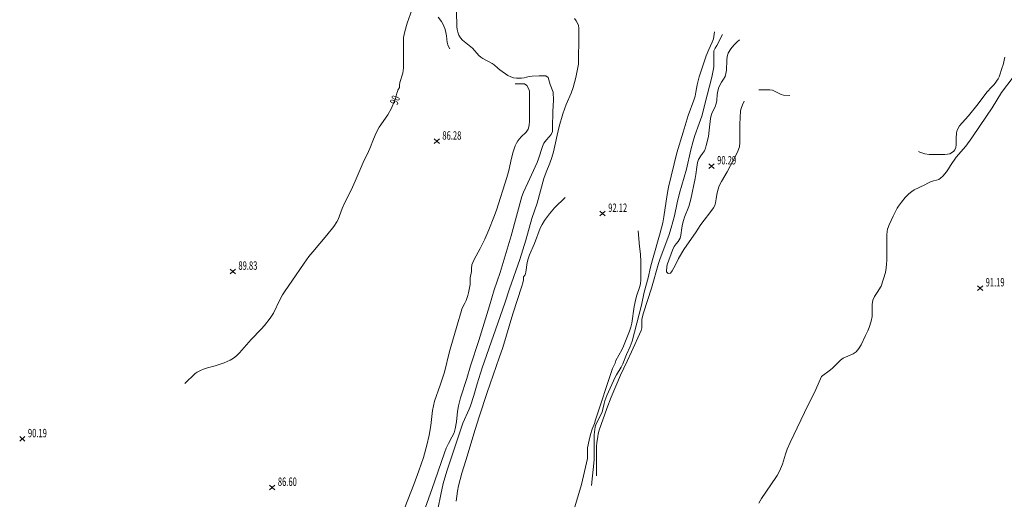
# Model space of a CAD drawing. Units: metres. Extents: x 481909 to 487907, y 4643795 to 4653295.
# Drawn here: x 483984 to 484072, y 4644953 to 4644996 of the extents above; entities that cross this region are included whole.
import ezdxf
from ezdxf.enums import TextEntityAlignment as Align

# ---------------------------------------------------------------- set-up
doc = ezdxf.new("R2010")
doc.units = ezdxf.units.M
for name, color, linetype, lineweight in [('ORO_01', 33, 'Continuous', 0), ('ORO_02_LN', 35, 'Continuous', 13), ('ORO_02_NR', 35, 'Continuous', 13), ('ORO_02_TX', 35, 'Continuous', 0), ('ORO_03_PT', 7, 'Continuous', 0), ('ORO_03_TX', 7, 'Continuous', 0)]:
    doc.layers.add(name, color=color, linetype=linetype, lineweight=lineweight)
doc.styles.get("Standard").update_dxf_attribs({"font": 'txt.shx'})
doc.styles.add('Style-INTL_WORKING', font='INTL_WORKING.shx')

# ---------------------------------------------------------------- blocks, each defined once
blk = doc.blocks.new('altim')
at = {"layer": 'ORO_03_PT'}
for p, q in [((-0.238, -0.209), (0.238, 0.209)), ((-0.238, 0.209), (0.238, -0.209))]:
    blk.add_line(p, q, dxfattribs=at)
at = {"color": 7, "linetype": 'Continuous', "lineweight": 13, "flags": 1}
for tag in ['Categories', 'Groups', 'Id', 'DataHeight', 'ElementsOcults', 'Multiescala', 'DataGeoide', 'IsException', 'DataOrigin', 'DataCaptura', 'DataCarto', 'Name', 'Features']:
    blk.add_attdef(tag, (-485838.906, -4652530.725, -49.401), '', height=1.13, dxfattribs=at)

msp = doc.modelspace()

# ---------------------------------------------------------------- linework, layer by layer
at = {"layer": 'ORO_01', "flags": 128}
for points, elevation in [([(484022.828, 4644996.27), (484022.837, 4644994.94), (484022.87, 4644994.658), (484022.923, 4644994.432), (484023.021, 4644994.168), (484023.18, 4644993.906), (484023.364, 4644993.712), (484024.259, 4644992.998), (484024.823, 4644992.332), (484024.986, 4644992.185), (484025.182, 4644992.052), (484026.01, 4644991.622), (484026.199, 4644991.488), (484026.533, 4644991.189), (484026.717, 4644991.044), (484027.434, 4644990.549), (484027.679, 4644990.405), (484027.928, 4644990.315), (484028.2, 4644990.295), (484028.636, 4644990.294), (484028.895, 4644990.319), (484029.099, 4644990.39), (484029.322, 4644990.438), (484029.61, 4644990.466), (484030.233, 4644990.499), (484030.813, 4644990.502), (484031.036, 4644990.364), (484031.228, 4644989.745), (484031.487, 4644989.039), (484031.512, 4644988.34), (484031.463, 4644987.314), (484031.438, 4644985.888), (484031.415, 4644985.512), (484031.304, 4644985.236), (484030.88, 4644984.775), (484030.663, 4644984.474), (484030.534, 4644984.168), (484030.184, 4644983.078), (484030.041, 4644982.731), (484029.203, 4644980.919), (484028.832, 4644980.07), (484028.684, 4644979.681), (484027.721, 4644976.174), (484026.725, 4644972.872), (484026.207, 4644971.338), (484025.787, 4644969.891), (484024.821, 4644966.79), (484024.06, 4644964.504), (484023.733, 4644963.394), (484023.177, 4644961.661), (484022.99, 4644960.937), (484022.91, 4644960.436), (484022.812, 4644959.487), (484022.708, 4644958.883), (484022.593, 4644958.52), (484022.4, 4644958.134), (484022.087, 4644957.568), (484021.897, 4644957.152), (484021.729, 4644956.72), (484020.611, 4644953.43), (484019.144, 4644949.331)], 91), ([(484033.399, 4644995.66), (484033.544, 4644995.443), (484033.664, 4644995.215), (484033.744, 4644995.023), (484033.786, 4644994.779), (484033.789, 4644994.002), (484033.764, 4644991.806), (484033.746, 4644991.562), (484033.507, 4644990.365), (484033.277, 4644989.473), (484033.086, 4644988.953), (484032.641, 4644987.929), (484032.34, 4644987.098), (484032.032, 4644985.96), (484031.851, 4644985.2), (484031.709, 4644984.507), (484031.51, 4644983.707), (484031.361, 4644983.19), (484031.187, 4644982.673), (484030.86, 4644981.881), (484030.658, 4644981.313), (484030.062, 4644979.089), (484029.574, 4644977.708), (484029.043, 4644975.782), (484028.5, 4644974.041), (484027.573, 4644971.431), (484027.143, 4644970.141), (484025.128, 4644964.343), (484024.67, 4644962.911), (484024.374, 4644961.85), (484024.079, 4644960.925), (484023.962, 4644960.623), (484023.383, 4644959.367), (484023.284, 4644959.112), (484021.957, 4644955.083), (484021.635, 4644953.967), (484021.416, 4644952.983), (484021.156, 4644951.675)], 91.5), ([(484021.177, 4644995.773), (484021.457, 4644995.377), (484021.581, 4644995.176), (484021.762, 4644994.761), (484021.834, 4644994.551), (484021.927, 4644994.09), (484021.97, 4644993.507), (484022.058, 4644993.202), (484022.219, 4644992.943)], 90.5), ([(484034.91, 4644953.787), (484035.17, 4644956.103), (484035.175, 4644958.333), (484035.21, 4644958.8), (484035.255, 4644959.051), (484035.331, 4644959.315), (484035.867, 4644960.377), (484035.952, 4644960.636), (484036.044, 4644961.143), (484036.115, 4644961.391), (484036.297, 4644961.846), (484037.044, 4644963.488), (484037.165, 4644963.721), (484037.578, 4644964.405), (484037.722, 4644964.686), (484038.054, 4644965.519), (484038.397, 4644966.257), (484038.555, 4644966.721), (484039.4, 4644969.952), (484039.641, 4644971.107), (484040.018, 4644972.395), (484040.218, 4644973.347), (484040.383, 4644974.024), (484041.075, 4644976.438), (484041.309, 4644977.332), (484041.422, 4644977.883), (484041.715, 4644979.878), (484041.841, 4644980.545), (484042.576, 4644983.617), (484043.155, 4644985.454), (484043.589, 4644986.94), (484044.104, 4644988.339), (484044.209, 4644988.69), (484044.283, 4644989.042), (484044.393, 4644989.706), (484044.564, 4644990.417), (484045.195, 4644992.303), (484045.433, 4644992.879), (484045.75, 4644993.533), (484045.853, 4644993.818), (484045.897, 4644994.046), (484045.94, 4644994.444)], 91.5), ([(484046.659, 4644994.223), (484046.175, 4644993.215), (484045.998, 4644992.987), (484045.891, 4644992.743), (484045.878, 4644991.349), (484045.859, 4644991.136), (484045.704, 4644990.393), (484045.305, 4644988.783), (484044.809, 4644986.901), (484044.592, 4644986.248), (484044.176, 4644985.147), (484044.029, 4644984.659), (484043.825, 4644983.876), (484043.43, 4644982.136), (484042.807, 4644980.005), (484042.603, 4644979.137), (484042.353, 4644977.947), (484042.06, 4644976.875), (484041.85, 4644976.21), (484041.071, 4644974.143), (484040.921, 4644973.7), (484040.291, 4644971.49), (484039.579, 4644969.269), (484039.487, 4644968.943), (484039.445, 4644968.682), (484039.426, 4644967.937), (484039.371, 4644967.698), (484038.495, 4644965.778), (484038.131, 4644964.944), (484037.511, 4644963.675), (484036.681, 4644961.712), (484036.284, 4644960.683), (484035.617, 4644958.758), (484035.527, 4644958.423), (484035.484, 4644958.198), (484035.404, 4644957.613), (484035.382, 4644957.307), (484035.377, 4644954.649)], 91), ([(484048.195, 4644993.749), (484047.993, 4644993.566), (484047.749, 4644993.312), (484047.514, 4644993.047), (484047.348, 4644992.826), (484047.186, 4644992.537), (484047.087, 4644992.227), (484047.055, 4644991.909), (484047.021, 4644991.023), (484046.979, 4644990.732), (484046.897, 4644990.462), (484046.759, 4644990.204), (484046.591, 4644989.953), (484046.438, 4644989.684), (484046.314, 4644989.395), (484046.242, 4644989.143), (484046.197, 4644988.835), (484046.164, 4644988.291), (484046.109, 4644988.023), (484046.002, 4644987.737), (484045.757, 4644987.217), (484045.649, 4644986.952), (484045.58, 4644986.694), (484045.488, 4644985.625), (484045.424, 4644985.073), (484045.215, 4644984.269), (484045.147, 4644984.026), (484045.046, 4644983.796), (484044.891, 4644983.549), (484044.727, 4644983.331), (484044.525, 4644983.001), (484044.421, 4644982.735), (484044.355, 4644982.335), (484044.283, 4644981.674), (484044.225, 4644981.312), (484043.822, 4644979.453), (484043.643, 4644978.788), (484043.266, 4644977.846), (484043.163, 4644977.551), (484043.075, 4644977.226), (484043.009, 4644976.892), (484042.928, 4644976.214), (484042.87, 4644975.952), (484042.696, 4644975.671), (484042.505, 4644975.465), (484042.325, 4644975.218), (484042.182, 4644974.877), (484041.733, 4644973.651), (484041.671, 4644973.438), (484041.66, 4644972.941), (484041.785, 4644972.779), (484041.999, 4644972.809), (484042.158, 4644973.026), (484042.452, 4644973.56), (484042.724, 4644974.127), (484043.215, 4644974.957), (484044.307, 4644976.534), (484044.469, 4644976.775), (484044.721, 4644977.199), (484045.014, 4644977.583), (484045.547, 4644978.217), (484045.874, 4644978.679), (484045.988, 4644978.875), (484046.057, 4644979.141), (484046.089, 4644979.49), (484046.149, 4644979.873), (484046.239, 4644980.254), (484046.382, 4644980.65), (484046.578, 4644981.028), (484047.083, 4644981.917), (484047.941, 4644983.552), (484048.037, 4644983.749), (484048.189, 4644984.16), (484048.222, 4644984.533), (484048.229, 4644986.183), (484048.288, 4644987.373), (484048.331, 4644987.589), (484048.452, 4644987.924), (484048.599, 4644988.237)], 90.5), ([(484064.258, 4644983.733), (484064.361, 4644983.662), (484064.81, 4644983.512), (484065.201, 4644983.462), (484066.594, 4644983.454), (484066.839, 4644983.475), (484067.042, 4644983.525), (484067.377, 4644983.732), (484067.505, 4644983.887), (484067.594, 4644984.088), (484067.63, 4644984.335), (484067.631, 4644984.885), (484067.662, 4644985.402), (484067.721, 4644985.632), (484067.925, 4644986.016), (484068.44, 4644986.586), (484068.723, 4644986.924), (484069.585, 4644988.002), (484070.387, 4644989.036), (484070.836, 4644989.516), (484071.022, 4644989.744), (484071.377, 4644990.227), (484071.471, 4644990.415), (484071.761, 4644991.26), (484071.83, 4644991.482), (484071.99, 4644992.186)], 90.5), ([(484072.721, 4644990.403), (484071.703, 4644989.024), (484070.864, 4644987.65), (484069.765, 4644986.066), (484069.026, 4644984.945), (484068.483, 4644984.212), (484067.621, 4644983.208), (484067.128, 4644982.475), (484066.944, 4644982.171), (484066.765, 4644981.919), (484066.415, 4644981.527), (484066.23, 4644981.342), (484066.056, 4644981.22), (484065.85, 4644981.151), (484065.596, 4644981.098), (484065.329, 4644981.009), (484065.089, 4644980.9), (484064.81, 4644980.739), (484063.849, 4644980.278), (484063.633, 4644980.14), (484063.367, 4644979.921), (484063.061, 4644979.613), (484062.714, 4644979.195), (484062.463, 4644978.833), (484062.345, 4644978.644), (484061.979, 4644977.931), (484061.621, 4644977.153), (484061.476, 4644976.773), (484061.426, 4644976.58), (484061.4, 4644976.218), (484061.396, 4644973.969), (484061.382, 4644973.649), (484061.346, 4644973.266), (484061.28, 4644972.896), (484060.91, 4644971.66), (484060.525, 4644971.086), (484060.314, 4644970.74), (484060.158, 4644970.393), (484060.104, 4644970.005), (484060.096, 4644968.933), (484060.009, 4644968.51), (484059.823, 4644967.95), (484059.701, 4644967.654), (484059.491, 4644967.251), (484059.1, 4644966.403), (484058.904, 4644966.057), (484058.666, 4644965.784), (484058.373, 4644965.595), (484057.49, 4644965.202), (484057.248, 4644965.03), (484056.577, 4644964.342), (484056.35, 4644964.151), (484055.558, 4644963.549), (484055.042, 4644962.394), (484054.008, 4644960.348), (484053.684, 4644959.638), (484052.733, 4644957.65), (484052.477, 4644957.049), (484052.319, 4644956.598), (484052.043, 4644955.711), (484051.776, 4644955.077), (484051.573, 4644954.7), (484051.46, 4644954.522), (484050.177, 4644952.615), (484049.936, 4644952.216)], 91), ([(484028.066, 4644989.797), (484028.929, 4644989.786), (484029.135, 4644989.649), (484029.302, 4644989.326), (484029.353, 4644989.128), (484029.355, 4644988.918), (484029.349, 4644986.395), (484029.344, 4644986.153), (484029.31, 4644985.931), (484029.248, 4644985.74), (484029.071, 4644985.461), (484028.613, 4644985.028), (484028.463, 4644984.862), (484028.323, 4644984.675), (484028.194, 4644984.462), (484028.086, 4644984.226), (484027.9, 4644983.712), (484027.737, 4644983.139), (484027.499, 4644982.013), (484027.335, 4644981.408), (484026.399, 4644978.462), (484026.179, 4644977.855), (484025.724, 4644976.718), (484025.349, 4644975.873), (484024.94, 4644975.042), (484024.407, 4644974.046), (484024.281, 4644973.786), (484024.193, 4644973.561), (484024.159, 4644973.239), (484024.158, 4644972.961), (484024.057, 4644972.391), (484024.037, 4644971.814), (484023.902, 4644971.065), (484023.832, 4644970.808), (484023.671, 4644970.385), (484023.56, 4644970.134), (484023.298, 4644969.641), (484023.264, 4644969.482), (484022.888, 4644968.16), (484022.175, 4644965.803), (484021.729, 4644963.958), (484021.353, 4644962.79), (484020.854, 4644961.356), (484020.671, 4644960.502), (484020.508, 4644959.18), (484020.355, 4644958.298), (484020.161, 4644957.405), (484019.861, 4644956.301), (484019.448, 4644955.094), (484018.995, 4644953.867), (484018.191, 4644951.819)], 90.5), ([(484052.712, 4644988.757), (484052.151, 4644988.778), (484051.927, 4644988.847), (484051.165, 4644989.214), (484050.917, 4644989.246), (484049.935, 4644989.247)], 90.5), ([(484032.563, 4644979.615), (484031.616, 4644978.678), (484031.15, 4644978.14), (484030.699, 4644977.554), (484030.49, 4644977.199), (484030.32, 4644976.842), (484029.821, 4644975.482), (484029.374, 4644974.46), (484029.246, 4644974.116), (484029.16, 4644973.774), (484029.024, 4644972.899), (484028.97, 4644972.666), (484028.825, 4644972.483), (484028.821, 4644972.232), (484028.766, 4644971.962), (484028.676, 4644971.654), (484027.872, 4644969.169), (484026.959, 4644966.163), (484026.655, 4644965.247), (484025.573, 4644962.125), (484024.854, 4644959.943), (484024.496, 4644958.816), (484023.657, 4644956.035), (484023.285, 4644954.909), (484023.01, 4644953.761), (484022.92, 4644953.272), (484022.793, 4644952.391)], 92), ([(484039.093, 4644976.625), (484039.232, 4644975.221), (484039.331, 4644974.527), (484039.347, 4644973.851), (484039.345, 4644972.231), (484039.313, 4644971.876), (484039.225, 4644971.533), (484038.993, 4644970.864), (484038.901, 4644970.51), (484038.763, 4644969.832), (484038.525, 4644968.351), (484038.437, 4644967.992), (484038.327, 4644967.634), (484037.784, 4644966.286), (484037.63, 4644965.945), (484037.094, 4644964.992), (484037.034, 4644964.762), (484036.814, 4644964.266), (484035.267, 4644959.675), (484035.18, 4644959.354), (484034.985, 4644958.846), (484034.831, 4644958.36), (484034.702, 4644957.852), (484034.577, 4644957.156), (484034.568, 4644956.202), (484034.033, 4644953.871), (484032.153, 4644947.564)], 92)]:
    msp.add_lwpolyline(points, dxfattribs=dict(at, elevation=elevation))
at = {"layer": 'ORO_02_LN', "elevation": 90, "flags": 128}
for points in [[(484017.513, 4644989.09), (484017.559, 4644989.215), (484017.694, 4644989.475), (484017.699, 4644989.682), (484017.742, 4644989.897), (484017.995, 4644990.733), (484018.042, 4644990.99), (484018.06, 4644991.211), (484018.064, 4644993.631), (484018.076, 4644993.93), (484018.117, 4644994.21), (484018.173, 4644994.473), (484018.391, 4644995.216), (484019, 4644996.905), (484019.095, 4644997.215), (484019.171, 4644997.535), (484019.282, 4644998.153), (484019.307, 4644998.465), (484019.315, 4644999.466)], [(483998.465, 4644962.939), (483999.383, 4644963.825), (483999.559, 4644963.95), (483999.846, 4644964.106), (484000.136, 4644964.228), (484000.487, 4644964.337), (484001.17, 4644964.513), (484001.98, 4644964.782), (484002.525, 4644965.016), (484002.814, 4644965.193), (484003.089, 4644965.403), (484003.364, 4644965.683), (484004.406, 4644966.878), (484005.293, 4644967.805), (484005.588, 4644968.141), (484006.11, 4644968.79), (484006.404, 4644969.24), (484006.979, 4644970.428), (484007.223, 4644970.887), (484007.444, 4644971.252), (484008.054, 4644972.094), (484009.166, 4644973.722), (484009.588, 4644974.316), (484009.932, 4644974.743), (484011.199, 4644976.214), (484011.827, 4644977.006), (484012.084, 4644977.412), (484012.191, 4644977.633), (484012.562, 4644978.613), (484012.776, 4644979.108), (484013.375, 4644980.265), (484013.73, 4644981.056), (484014.529, 4644982.938), (484014.809, 4644983.464), (484015.06, 4644983.995), (484015.36, 4644984.837), (484015.6, 4644985.399), (484015.892, 4644985.919), (484016.655, 4644987.023), (484016.988, 4644987.625)]]:
    msp.add_lwpolyline(points, dxfattribs=at)
at = {"layer": 'ORO_02_NR', "elevation": 90, "flags": 128}
msp.add_lwpolyline([(484016.988, 4644987.625), (484017.269, 4644988.261), (484017.347, 4644988.482), (484017.464, 4644988.955), (484017.513, 4644989.09)], dxfattribs=at)

# ---------------------------------------------------------------- block references
at = {"layer": 'ORO_03_PT'}
for p in [(484021.046, 4644984.639, 86.279), (484045.69, 4644982.419, 90.294), (484035.92, 4644978.16, 92.116), (484002.758, 4644972.977, 89.829), (484002.758, 4644972.977, 89.83), (484069.763, 4644971.482, 91.195), (483983.885, 4644957.964, 90.191), (484006.296, 4644953.607, 86.604)]:
    msp.add_blockref('altim', p, dxfattribs=at)

# ---------------------------------------------------------------- texts
at = {"layer": 'ORO_02_TX', "style": 'Style-INTL_WORKING', "width": 0.666667}
msp.add_text('90', height=0.75, rotation=70.27169, dxfattribs=at).set_placement((484017.297, 4644988.341, 90), align=Align.MIDDLE_CENTER)
at = {"layer": 'ORO_03_TX', "style": 'Style-INTL_WORKING', "width": 0.666667}
for s, p in [('86.28', (484021.546, 4644984.789, 86.279)), ('90.29', (484046.19, 4644982.569, 90.294)), ('92.12', (484036.42, 4644978.31, 92.116)), ('89.83', (484003.258, 4644973.127, 89.829)), ('89.83', (484003.258, 4644973.127, 89.83)), ('91.19', (484070.263, 4644971.632, 91.195)), ('90.19', (483984.385, 4644958.114, 90.191)), ('86.60', (484006.796, 4644953.757, 86.604))]:
    msp.add_text(s, height=0.75, dxfattribs=at).set_placement(p)

doc.saveas('drawing.dxf')
